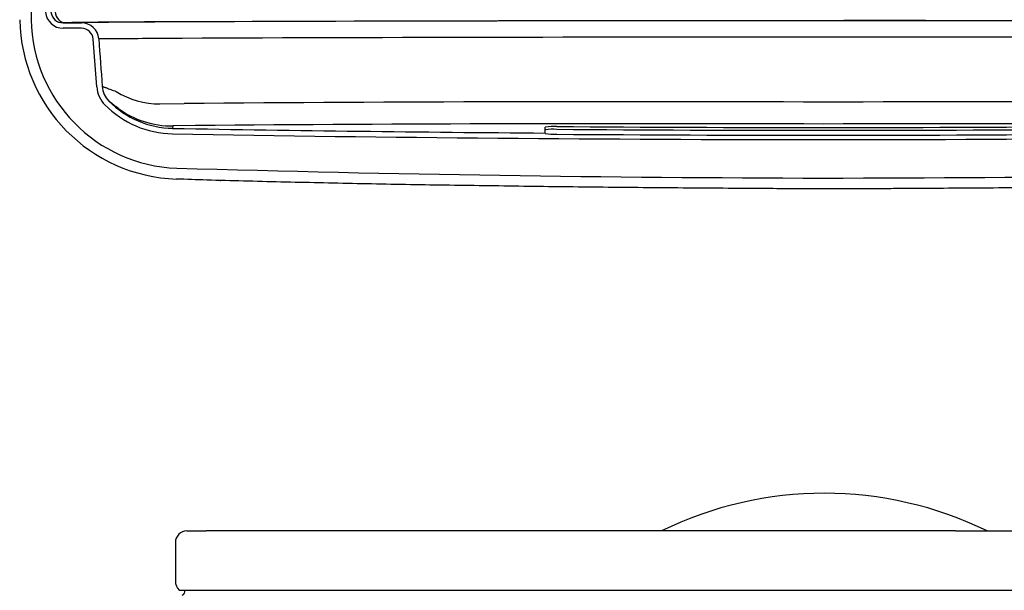
# Model space of a CAD drawing. Units: inches. Extents: x -19.2 to 19.3, y -43.7 to 11.5.
# Drawn here: x 0.7 to 11.3, y -15.9 to -9.8 of the extents above; entities that cross this region are included whole.
import ezdxf

# ---------------------------------------------------------------- set-up
doc = ezdxf.new("R2010")
doc.units = ezdxf.units.IN
doc.header["$MEASUREMENT"] = 0
doc.layers.add('70', color=7, linetype='Continuous')

msp = doc.modelspace()

# ---------------------------------------------------------------- linework, layer by layer
at = {"layer": '70', "color": 7, "linetype": 'Continuous'}
for p, q in [((1.153, -9.824), (1.13, -9.825)), ((1.13, -9.825), (1.327, -9.825)), ((1.327, -9.884), (1.13, -9.884)), ((1.493, -10.516), (1.455, -10.002)), ((2.416, -9.993), (2.416, -9.993)), ((2.175, -10.7), (2.435, -10.696)), ((2.435, -10.696), (2.435, -10.696)), ((2.312, -10.937), (2.311, -10.963)), ((2.558, -10.933), (2.312, -10.937)), ((6.331, -10.98), (6.331, -10.95)), ((6.331, -11.019), (6.331, -10.98)), ((2.466, -15.304), (2.673, -15.304)), ((4.184, -15.304), (2.673, -15.304)), ((10.755, -15.304), (4.184, -15.304)), ((10.755, -15.304), (12.405, -15.304)), ((2.341, -15.429), (2.341, -15.844)), ((2.383, -15.944), (16.3, -15.944))]:
    msp.add_line(p, q, dxfattribs=at)
for centre, radius, start, end in [((1.127, -9.697), 0.186, 183.9528, 271.0531), ((1.126, -9.698), 0.127, 184.2708, 271.9204), ((2.412, -9.761), 1.75, 181, 268.0673), ((2.413, -9.766), 1.627, 180.8986, 268.0005), ((2.771, -142.446), 132.632, 90.20731, 90.69887), ((1.525, -15.115), 5.294, 90.0352, 92.1439), ((1.328, -10.012), 0.187, 4.2655, 90.031), ((3.405, -233.864), 224.051, 90.2775, 90.48161), ((8.734, -1604.31), 1594.507, 89.978542, 90.231512), ((8.683, -1567.887), 1558.084, 89.976146, 90.233963), ((10.016, -1556.527), 1546.725, 89.764582, 90.025353), ((9.968, -1574.075), 1564.272, 89.766548, 90.023329), ((1.328, -10.011), 0.127, 4.3072, 90.1191), ((8.633, -1494.782), 1484.802, 89.973071, 90.239917), ((9.983, -1519.456), 1509.475, 89.762264, 90.024744), ((1.573, -12.869), 2.871, 88.3576, 91.1778), ((398.065, 19.265), 397.629, 184.22046, 184.29479), ((3.353, -199.519), 189.528, 90.28336, 90.51322), ((1.801, -10.494), 0.249, 184.2914, 224.7775), ((1.801, -10.493), 0.309, 184.2982, 224.7251), ((2.163, -9.855), 0.845, 237.095, 270.8262), ((2.329, -9.971), 1.051, 224.7, 268.9935), ((2.329, -9.972), 0.991, 224.6977, 268.9934), ((7.236, -579.131), 568.455, 89.78883, 90.48395), ((11.347, -612.164), 601.487, 89.535145, 90.192064), ((2.303, -9.957), 0.98, 233.9387, 270.4978), ((7.258, -554.279), 543.366, 89.78141, 90.49562), ((11.331, -584.688), 573.775, 89.523313, 90.199657), ((9.331, 388.602), 399.686, 268.99348, 271.00652), ((9.331, 388.603), 399.628, 268.99348, 269.56987), ((6.421, -11.545), 0.602, 86.6124, 98.548), ((6.421, -11.575), 0.602, 86.6124, 98.5481), ((6.429, -10.425), 0.602, 260.614, 272.547), ((9.331, 388.967), 399.921, 269.5881, 270.4119), ((9.331, 388.967), 399.951, 269.58813, 270.41187), ((9.331, 388.967), 400.004, 269.58819, 270.41181), ((9.878, 251.276), 262.776, 268.35985, 269.88024), ((9.142, 251.319), 262.818, 270.04062, 271.56134), ((2.831, -11.412), 0.114, 266.5928, 270), ((9.341, -18.898), 4, 63.9616, 116.0384), ((2.466, -15.429), 0.125, 90, 180), ((2.483, -15.844), 0.142, 180, 225), ((2.398, -15.951), 0.0478, 289.3389, 8.8292)]:
    msp.add_arc(centre, radius, start, end, dxfattribs=at)
msp.add_ellipse((1.153, -9.699), major_axis=(0.002, -0.125), ratio=0.856223, start_param=4.752365, end_param=6.266292, dxfattribs=at)
for points, knots in [([(0.781, -9.451), (0.782, -9.534), (0.784, -9.617), (0.785, -9.701), (0.786, -9.731), (0.786, -9.761), (0.787, -9.792)], [0, 0, 0, 0, 0.73291, 0.73291, 0.73291, 1, 1, 1, 1]), ([(1.553, -10.513), (1.554, -10.513), (1.556, -10.513), (1.561, -10.514), (1.564, -10.515), (1.576, -10.519), (1.587, -10.523), (1.606, -10.53), (1.614, -10.533), (1.629, -10.539), (1.637, -10.542), (1.663, -10.551), (1.683, -10.558), (1.704, -10.565)], [0, 0, 0, 0, 0.125, 0.125, 0.25, 0.25, 0.5, 0.5, 0.625, 0.625, 0.75, 0.75, 1, 1, 1, 1]), ([(1.726, -10.749), (1.714, -10.74), (1.703, -10.731), (1.681, -10.714), (1.671, -10.706), (1.652, -10.691), (1.644, -10.684), (1.634, -10.676), (1.631, -10.674), (1.627, -10.671), (1.625, -10.67), (1.624, -10.669)], [0, 0, 0, 0, 0.25, 0.25, 0.5, 0.5, 0.75, 0.75, 0.875, 0.875, 1, 1, 1, 1]), ([(9.328, -11.617), (8.862, -11.614), (8.717, -11.613), (8.429, -11.611), (8.285, -11.61), (7.853, -11.607), (7.565, -11.605), (6.991, -11.599), (6.705, -11.596), (6.276, -11.591), (6.134, -11.589), (5.849, -11.585), (5.706, -11.583), (5.28, -11.577), (4.999, -11.573), (4.44, -11.563), (4.163, -11.557), (3.615, -11.545), (3.344, -11.539), (2.944, -11.528), (2.811, -11.525), (2.68, -11.521), (2.569, -11.517), (2.46, -11.514), (2.353, -11.51)], [0, 0, 0, 0, 0.060704, 0.060704, 0.121408, 0.121408, 0.242817, 0.242817, 0.364225, 0.364225, 0.424929, 0.424929, 0.485633, 0.485633, 0.607041, 0.607041, 0.72845, 0.72845, 0.849858, 0.849858, 0.910562, 0.910562, 0.910562, 1, 1, 1, 1]), ([(12.143, -11.598), (11.89, -11.6), (11.636, -11.603), (11.094, -11.607), (10.807, -11.609), (10.374, -11.612), (10.23, -11.613), (9.942, -11.614), (9.798, -11.615), (9.328, -11.617)], [0, 0, 0, 0, 0.307239, 0.307239, 0.653619, 0.653619, 0.82681, 0.82681, 1, 1, 1, 1])]:
    msp.add_open_spline(points, degree=3, knots=knots, dxfattribs=at)

doc.saveas('drawing.dxf')
